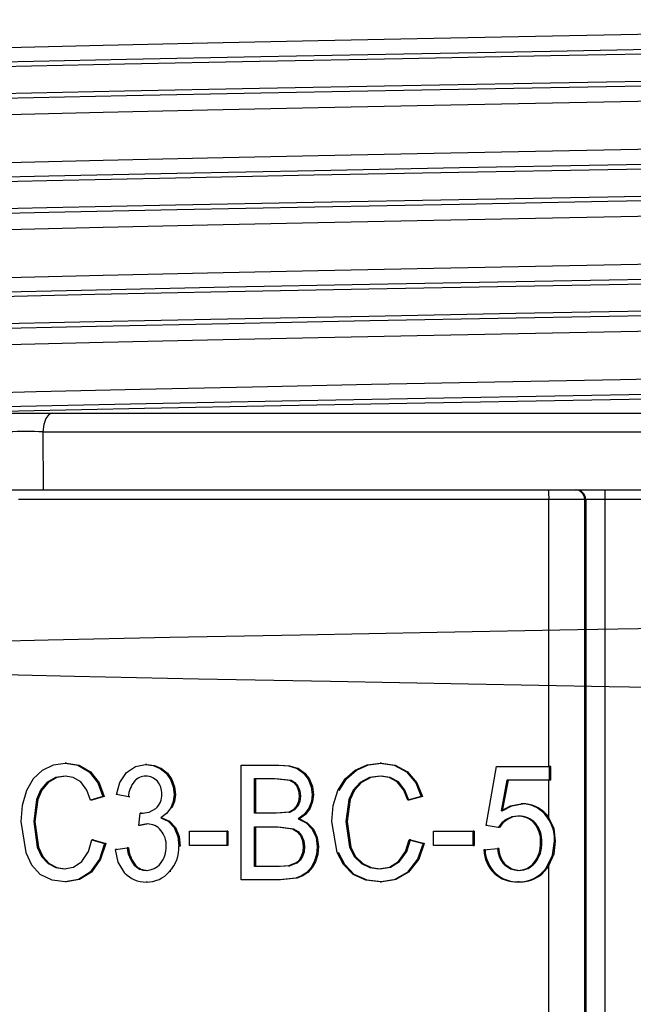
# Model space of a CAD drawing. Units: millimetres. Extents: x -2313 to 292, y -888 to 850.
# Drawn here: x -2001 to -1969, y 170 to 222 of the extents above; entities that cross this region are included whole.
import ezdxf

# ---------------------------------------------------------------- set-up
doc = ezdxf.new("R2010")
doc.units = ezdxf.units.MM

msp = doc.modelspace()

# ---------------------------------------------------------------- linework, layer by layer
for p, q in [((-2002.4139, 201.0564), (-1999.4249, 201.0564)), ((-1999.4249, 201.0564), (-1939.7365, 201.0564)), ((-1999.9117, 200.0913), (-1939.2446, 200.0913)), ((-1999.9117, 200.0913), (-1999.8948, 197.0564)), ((-2001.6866, 197.0564), (-1999.8948, 197.0564)), ((-1999.8948, 197.0564), (-1939.2608, 197.0564)), ((-1973.4794, 196.5564), (-2001.1954, 196.5564)), ((-1971.6121, 196.5564), (-1973.4794, 196.5564)), ((-1973.4794, 182.6145), (-1973.4794, 196.5564)), ((-1971.6121, 196.5564), (-1971.5614, 196.5564)), ((-1971.6121, 131.4182), (-1971.6121, 196.5564)), ((-1970.5593, 196.5564), (-1971.5614, 196.5564)), ((-1971.5614, 196.5564), (-1971.5614, 121.3264)), ((-1968.5557, 196.5564), (-1970.5593, 196.5564)), ((-1970.5593, 196.5564), (-1970.5593, 121.3264)), ((-1998.6801, 182.7987), (-1998.7465, 182.7987)), ((-1994.4826, 182.7209), (-1994.5477, 182.7209)), ((-1993.7178, 182.5073), (-1993.7828, 182.5073)), ((-1989.5533, 182.6964), (-1987.5918, 182.6964)), ((-1989.5533, 176.6964), (-1989.5533, 182.6964)), ((-1986.5614, 182.5122), (-1986.6255, 182.5122)), ((-1982.2277, 182.7987), (-1982.2917, 182.7987)), ((-1976.7655, 179.5326), (-1976.2293, 182.6145)), ((-1976.2293, 182.6145), (-1973.4555, 182.6145)), ((-1973.4555, 181.9105), (-1973.4555, 182.6145)), ((-1973.3908, 182.6145), (-1973.4555, 182.6145)), ((-1973.3908, 181.9105), (-1973.3908, 182.6145)), ((-1997.4293, 182.339), (-1997.4953, 182.339)), ((-1993.1831, 181.9345), (-1993.248, 181.9345)), ((-1988.8636, 181.9883), (-1987.8175, 181.9883)), ((-1988.8636, 180.1752), (-1988.8636, 181.9883)), ((-1988.7994, 180.1752), (-1988.7994, 181.9883)), ((-1987.8175, 181.9883), (-1987.0178, 181.9018)), ((-1987.7533, 181.9883), (-1986.9537, 181.9018)), ((-1985.9881, 181.9515), (-1986.0521, 181.9515)), ((-1980.8639, 182.339), (-1980.928, 182.339)), ((-1999.6442, 181.7878), (-1999.7111, 181.7878)), ((-1995.0732, 181.8461), (-1995.1385, 181.8461)), ((-1983.2803, 181.7878), (-1983.3443, 181.7878)), ((-1975.6842, 181.9105), (-1975.9834, 180.298)), ((-1975.6194, 181.9105), (-1975.9187, 180.298)), ((-1973.4555, 181.9105), (-1975.6842, 181.9105)), ((-1973.4794, 179.9415), (-1973.4794, 181.9105)), ((-1973.3908, 181.9105), (-1973.4555, 181.9105)), ((-1996.783, 181.0511), (-1997.4333, 180.8669)), ((-1996.7172, 181.0511), (-1997.3673, 180.8669)), ((-1996.7172, 181.0511), (-1996.783, 181.0511)), ((-1995.4473, 181.0347), (-1996.0651, 181.1657)), ((-1995.9995, 181.1657), (-1996.0651, 181.1657)), ((-1995.3819, 181.0347), (-1995.4473, 181.0347)), ((-1992.9944, 181.1616), (-1993.0592, 181.1616)), ((-1986.5318, 181.0674), (-1986.4678, 181.0674)), ((-1985.7785, 181.1616), (-1985.8426, 181.1616)), ((-1980.1524, 181.0511), (-1980.8605, 180.8669)), ((-1980.0882, 181.0511), (-1980.7964, 180.8669)), ((-1980.0882, 181.0511), (-1980.1524, 181.0511)), ((-2000.2444, 180.8961), (-2000.3964, 179.7455)), ((-2000.1773, 180.8961), (-2000.3293, 179.7455)), ((-2000.1773, 180.8961), (-2000.2444, 180.8961)), ((-1997.3673, 180.8669), (-1997.4333, 180.8669)), ((-1993.1719, 180.4535), (-1993.2368, 180.4535)), ((-1986.6687, 180.5435), (-1986.6046, 180.5435)), ((-1985.962, 180.4366), (-1986.026, 180.4366)), ((-1983.9268, 180.8961), (-1984.0929, 179.7455)), ((-1983.8628, 180.8961), (-1984.0289, 179.7455)), ((-1983.8628, 180.8961), (-1983.9268, 180.8961)), ((-1980.7964, 180.8669), (-1980.8605, 180.8669)), ((-1974.8675, 180.6745), (-1974.9324, 180.6745)), ((-1994.9068, 179.5367), (-1994.8378, 180.1834)), ((-1994.8378, 180.1834), (-1994.7377, 180.1752)), ((-1994.7725, 180.1834), (-1994.8378, 180.1834)), ((-1994.7725, 180.1834), (-1994.6725, 180.1752)), ((-1993.6966, 179.946), (-1993.7616, 179.946)), ((-1987.7315, 180.1752), (-1988.8636, 180.1752)), ((-1987.0672, 180.2424), (-1987.7315, 180.1752)), ((-1987.0032, 180.2424), (-1987.6674, 180.1752)), ((-1987.0672, 180.2424), (-1987.0032, 180.2424)), ((-1986.5182, 179.8887), (-1986.5822, 179.8887)), ((-1973.6324, 180.1292), (-1973.6975, 180.1292)), ((-1973.6324, 180.1292), (-1973.4794, 179.9415)), ((-2001.0621, 179.7414), (-2000.8061, 178.1329)), ((-2000.3964, 179.7455), (-2000.2162, 178.4071)), ((-2000.3293, 179.7455), (-2000.3964, 179.7455)), ((-2000.3293, 179.7455), (-2000.1491, 178.4071)), ((-1994.4683, 179.6186), (-1994.9068, 179.5367)), ((-1994.8415, 179.5367), (-1994.9068, 179.5367)), ((-1994.4031, 179.6186), (-1994.8415, 179.5367)), ((-1993.0592, 179.4344), (-1992.9944, 179.4344)), ((-1988.8636, 179.4671), (-1987.6527, 179.4671)), ((-1988.8636, 177.4044), (-1988.8636, 179.4671)), ((-1988.7994, 177.4044), (-1988.7994, 179.4671)), ((-1987.6527, 179.4671), (-1986.8846, 179.3648)), ((-1987.5886, 179.4671), (-1986.8205, 179.3648)), ((-1984.5408, 178.1329), (-1984.8207, 179.7414)), ((-1984.0929, 179.7455), (-1983.896, 178.4071)), ((-1984.0289, 179.7455), (-1984.0929, 179.7455)), ((-1984.0289, 179.7455), (-1983.8319, 178.4071)), ((-1976.1272, 179.4426), (-1976.7655, 179.5326)), ((-1976.7009, 179.5326), (-1976.7655, 179.5326)), ((-1976.0625, 179.4426), (-1976.1272, 179.4426)), ((-1975.6464, 179.8609), (-1975.7111, 179.8609)), ((-1992.2562, 179.238), (-1990.3112, 179.238)), ((-1992.2562, 178.4972), (-1992.2562, 179.238)), ((-1990.3112, 179.238), (-1990.3112, 178.4972)), ((-1990.2469, 179.238), (-1990.3112, 179.238)), ((-1990.2469, 179.238), (-1990.2469, 178.4972)), ((-1985.783, 179.3436), (-1985.847, 179.3436)), ((-1979.5165, 179.238), (-1977.4471, 179.238)), ((-1979.5165, 178.4972), (-1979.5165, 179.238)), ((-1977.4471, 178.4972), (-1977.4471, 179.238)), ((-1977.3826, 179.238), (-1977.4471, 179.238)), ((-1977.3826, 179.238), (-1977.3826, 178.4972)), ((-2000.1491, 178.4071), (-2000.2162, 178.4071)), ((-1997.3585, 178.8), (-1996.6977, 178.5995)), ((-1997.2926, 178.8), (-1997.3585, 178.8)), ((-1997.2926, 178.8), (-1996.6319, 178.5995)), ((-1996.6319, 178.5995), (-1996.6977, 178.5995)), ((-1996.1267, 178.2803), (-1995.5092, 178.3785)), ((-1995.4438, 178.3785), (-1995.5092, 178.3785)), ((-1992.7434, 178.4685), (-1992.8082, 178.4685)), ((-1990.3112, 178.4972), (-1992.2562, 178.4972)), ((-1990.2469, 178.4972), (-1990.3112, 178.4972)), ((-1985.5217, 178.4358), (-1985.5858, 178.4358)), ((-1983.8319, 178.4071), (-1983.896, 178.4071)), ((-1980.779, 178.8), (-1980.0596, 178.5995)), ((-1980.7149, 178.8), (-1980.779, 178.8)), ((-1980.7149, 178.8), (-1979.9954, 178.5995)), ((-1979.9954, 178.5995), (-1980.0596, 178.5995)), ((-1977.4471, 178.4972), (-1979.5165, 178.4972)), ((-1977.4471, 178.4972), (-1977.3826, 178.4972)), ((-1976.8862, 178.268), (-1976.1726, 178.3335)), ((-1976.1079, 178.3335), (-1976.1726, 178.3335)), ((-1973.1911, 178.7305), (-1973.1341, 178.7305)), ((-1996.0611, 178.2803), (-1996.1267, 178.2803)), ((-1986.4179, 177.9291), (-1986.3538, 177.9291)), ((-1976.8216, 178.268), (-1976.8862, 178.268)), ((-1999.581, 177.5549), (-1999.6479, 177.5549)), ((-1995.0827, 177.474), (-1995.148, 177.474)), ((-1987.5596, 177.4044), (-1988.8636, 177.4044)), ((-1987.0857, 177.4324), (-1987.5596, 177.4044)), ((-1987.0217, 177.4324), (-1987.4955, 177.4044)), ((-1986.6823, 177.5953), (-1987.0857, 177.4324)), ((-1987.0857, 177.4324), (-1987.0217, 177.4324)), ((-1986.6182, 177.5953), (-1987.0217, 177.4324)), ((-1986.6823, 177.5953), (-1986.6182, 177.5953)), ((-1985.6809, 177.65), (-1985.7449, 177.65)), ((-1983.2112, 177.5549), (-1983.2752, 177.5549)), ((-1975.7407, 177.4822), (-1975.8054, 177.4822)), ((-1973.6339, 177.3212), (-1973.5687, 177.3212)), ((-1973.4794, 177.4505), (-1973.5687, 177.3212)), ((-1973.4794, 131.7764), (-1973.4794, 177.4505)), ((-1997.3809, 177.1056), (-1997.4469, 177.1056)), ((-1993.2319, 177.1353), (-1993.2968, 177.1353)), ((-1986.7119, 176.7946), (-1987.5596, 176.6964)), ((-1986.6478, 176.7946), (-1987.4955, 176.6964)), ((-1986.6478, 176.7946), (-1986.7119, 176.7946)), ((-1986.0682, 177.0943), (-1986.1322, 177.0943)), ((-1980.8112, 177.1056), (-1980.8753, 177.1056)), ((-1998.6902, 176.594), (-1998.7567, 176.594)), ((-1994.4584, 176.5899), (-1994.5236, 176.5899)), ((-1987.5596, 176.6964), (-1989.5533, 176.6964)), ((-1987.4955, 176.6964), (-1987.5596, 176.6964)), ((-1982.3028, 176.594), (-1982.2387, 176.594)), ((-1975.0386, 176.594), (-1975.1035, 176.594))]:
    msp.add_line(p, q)
at = {"flags": 128}
for points in [[(-2021.9392, 218.6255), (-2020.7997, 218.7517), (-2018.7704, 218.8778), (-2015.8867, 219.004), (-2012.1988, 219.1301), (-2007.7709, 219.2563), (-2002.0169, 219.3978), (-1995.5547, 219.5394), (-1988.5261, 219.681), (-1981.0854, 219.8225), (-1973.3956, 219.9641), (-1965.6255, 220.1056), (-1957.9456, 220.2472), (-1950.5243, 220.3888), (-1943.5244, 220.5303), (-1937.0994, 220.6719), (-1931.3904, 220.8135), (-1926.5224, 220.955), (-1922.6024, 221.0966), (-1919.7162, 221.2381), (-1917.9273, 221.3797), (-1917.2748, 221.5213), (-1917.5497, 221.5994)], [(-2022.1275, 218.3832), (-2020.9854, 218.5094), (-2018.9494, 218.6356), (-2016.0549, 218.7618), (-2012.3526, 218.888), (-2007.9068, 219.0142), (-2002.1322, 219.1558), (-1995.6469, 219.2974), (-1988.5933, 219.4389), (-1981.1259, 219.5805), (-1973.4087, 219.722), (-1965.6109, 219.8636), (-1957.9035, 220.0052), (-1950.4557, 220.1467), (-1943.4308, 220.2883), (-1936.9828, 220.4299), (-1931.2534, 220.5714), (-1926.368, 220.713), (-1922.434, 220.8545), (-1919.5376, 220.9961), (-1917.7422, 221.1377), (-1917.0874, 221.2792), (-1917.1209, 221.2887)], [(-2018.8618, 219.4233), (-2017.8129, 219.5442), (-2015.9935, 219.6652), (-2013.4328, 219.7862), (-2010.1719, 219.9071), (-2006.263, 220.0281), (-2001.7687, 220.149), (-1996.761, 220.27), (-1991.3203, 220.391), (-1985.5336, 220.512), (-1979.4937, 220.6329), (-1973.2975, 220.7539), (-1967.0442, 220.8749)], [(-1917.121, 219.8569), (-1917.0874, 219.8474), (-1917.7422, 219.7058), (-1919.5376, 219.5643), (-1922.434, 219.4227), (-1926.368, 219.2811), (-1931.2534, 219.1396), (-1936.9828, 218.998), (-1943.4308, 218.8564), (-1950.4557, 218.7149), (-1957.9035, 218.5733), (-1965.6109, 218.4318), (-1973.4087, 218.2902), (-1981.1259, 218.1486), (-1988.5933, 218.0071), (-1995.6469, 217.8655), (-2002.1322, 217.7239), (-2007.9068, 217.5824), (-2012.3526, 217.4562), (-2016.0549, 217.33), (-2018.9494, 217.2038), (-2020.9854, 217.0775), (-2022.1275, 216.9513)], [(-1917.5196, 219.5522), (-1917.9273, 219.4638), (-1919.7162, 219.3222), (-1922.6024, 219.1807), (-1926.5224, 219.0391), (-1931.3904, 218.8975), (-1937.0994, 218.756), (-1943.5244, 218.6144), (-1950.5243, 218.4728), (-1957.9456, 218.3313), (-1965.6255, 218.1897), (-1973.3956, 218.0482), (-1981.0854, 217.9066), (-1988.5261, 217.765), (-1995.5547, 217.6235), (-2002.0169, 217.4819), (-2007.7709, 217.3403), (-2012.1988, 217.2142), (-2015.8867, 217.0881), (-2018.7704, 216.9619), (-2020.7997, 216.8358), (-2021.9392, 216.7096)], [(-2018.8618, 215.9233), (-2017.8129, 216.0442), (-2015.9935, 216.1652), (-2013.4328, 216.2862), (-2010.1719, 216.4071), (-2006.263, 216.5281), (-2001.7687, 216.649), (-1996.761, 216.77), (-1991.3203, 216.891), (-1985.5336, 217.012), (-1979.4937, 217.1329), (-1973.2975, 217.2539), (-1967.0442, 217.3748)], [(-2021.9392, 212.6255), (-2020.7481, 212.7557), (-2018.6099, 212.886), (-2015.2576, 213.0275), (-2010.9068, 213.1691), (-2005.6528, 213.3106), (-1999.6109, 213.4522), (-1992.9136, 213.5938), (-1985.7079, 213.7353), (-1978.1518, 213.8769), (-1970.411, 214.0185), (-1962.6554, 214.16), (-1955.0552, 214.3016), (-1947.7769, 214.4431), (-1940.9803, 214.5847), (-1934.8145, 214.7263), (-1929.4146, 214.8678), (-1924.8993, 215.0094), (-1921.3674, 215.151), (-1918.8966, 215.2925), (-1917.5409, 215.4341), (-1917.3301, 215.5756), (-1917.4872, 215.5993)], [(-2022.1275, 212.3832), (-2020.9324, 212.5135), (-2018.7845, 212.6439), (-2015.4202, 212.7855), (-2011.0538, 212.9271), (-2005.7811, 213.0686), (-1999.7176, 213.2102), (-1992.9964, 213.3517), (-1985.7649, 213.4933), (-1978.1818, 213.6349), (-1970.4134, 213.7764), (-1962.6302, 213.918), (-1955.0027, 214.0595), (-1947.6985, 214.2011), (-1940.8776, 214.3427), (-1934.6897, 214.4842), (-1929.2706, 214.6258), (-1924.7391, 214.7674), (-1921.1947, 214.9089), (-1918.715, 215.0505), (-1917.3544, 215.192), (-1917.1827, 215.307)], [(-2018.8618, 213.4232), (-2017.8129, 213.5442), (-2015.9935, 213.6652), (-2013.4328, 213.7861), (-2010.1719, 213.9071), (-2006.263, 214.0281), (-2001.7687, 214.1491), (-1996.761, 214.27), (-1991.3203, 214.391), (-1985.5336, 214.5119), (-1979.4937, 214.6329), (-1973.2975, 214.7539), (-1967.0442, 214.8748)], [(-1917.21, 213.8569), (-1917.3544, 213.7602), (-1918.715, 213.6186), (-1921.1947, 213.4771), (-1924.7391, 213.3355), (-1929.2706, 213.1939), (-1934.6897, 213.0524), (-1940.8776, 212.9108), (-1947.6985, 212.7693), (-1955.0027, 212.6277), (-1962.6302, 212.4861), (-1970.4134, 212.3446), (-1978.1818, 212.203), (-1985.7649, 212.0614), (-1992.9964, 211.9199), (-1999.7176, 211.7783), (-2005.7811, 211.6368), (-2011.0538, 211.4952), (-2015.4202, 211.3536), (-2018.7845, 211.2121), (-2020.9324, 211.0817), (-2022.1275, 210.9513)], [(-1917.4885, 213.5533), (-1917.5409, 213.5182), (-1918.8966, 213.3766), (-1921.3674, 213.235), (-1924.8993, 213.0935), (-1929.4146, 212.9519), (-1934.8145, 212.8103), (-1940.9803, 212.6688), (-1947.7769, 212.5272), (-1955.0552, 212.3857), (-1962.6554, 212.2441), (-1970.411, 212.1025), (-1978.1518, 211.961), (-1985.7079, 211.8194), (-1992.9136, 211.6779), (-1999.6109, 211.5363), (-2005.6528, 211.3947), (-2010.9068, 211.2532), (-2015.2576, 211.1116), (-2018.6099, 210.97), (-2020.7481, 210.8398), (-2021.9392, 210.7096)], [(-2018.8618, 209.9232), (-2017.8129, 210.0442), (-2015.9935, 210.1652), (-2013.4328, 210.2861), (-2010.1719, 210.4071), (-2006.263, 210.5281), (-2001.7687, 210.6491), (-1996.761, 210.77), (-1991.3203, 210.891), (-1985.5336, 211.0119), (-1979.4937, 211.1329), (-1973.2975, 211.2539), (-1967.0442, 211.3748)], [(-2022.1275, 206.3832), (-2021.067, 206.5028), (-2019.2018, 206.6225), (-2016.561, 206.7421), (-2013.186, 206.8618), (-2009.1298, 206.9814), (-2003.5386, 207.123), (-1997.2058, 207.2646), (-1990.2705, 207.4061), (-1982.8847, 207.5477), (-1975.2104, 207.6892), (-1967.4161, 207.8308), (-1959.6726, 207.9724), (-1952.1498, 208.1139), (-1945.0127, 208.2555), (-1938.418, 208.397), (-1932.5102, 208.5386), (-1927.419, 208.6802), (-1923.2561, 208.8217), (-1920.1127, 208.9633), (-1918.0578, 209.1049), (-1917.1365, 209.2464), (-1917.2059, 209.2887)], [(-2021.9392, 206.6255), (-2020.8811, 206.7451), (-2019.022, 206.8647), (-2016.391, 206.9843), (-2013.0293, 207.1039), (-2008.9895, 207.2235), (-2003.4182, 207.365), (-1997.1081, 207.5066), (-1990.1974, 207.6481), (-1982.8379, 207.7897), (-1975.191, 207.9313), (-1967.4243, 208.0728), (-1959.7084, 208.2144), (-1952.2124, 208.356), (-1945.1007, 208.4975), (-1938.5295, 208.6391), (-1932.6427, 208.7806), (-1927.5697, 208.9222), (-1923.4215, 209.0638), (-1920.2893, 209.2053), (-1918.2417, 209.3469), (-1917.3237, 209.4885), (-1917.505, 209.5992)], [(-2018.8618, 207.4232), (-2017.8129, 207.5442), (-2015.9935, 207.6652), (-2013.4328, 207.7862), (-2010.1719, 207.9071), (-2006.263, 208.0281), (-2001.7687, 208.149), (-1996.761, 208.27), (-1991.3203, 208.391), (-1985.5336, 208.5119), (-1979.4937, 208.6329), (-1973.2975, 208.7539), (-1967.0442, 208.8748)], [(-1917.2059, 207.8569), (-1917.1365, 207.8146), (-1918.0578, 207.673), (-1920.1127, 207.5314), (-1923.2561, 207.3899), (-1927.419, 207.2483), (-1932.5102, 207.1068), (-1938.418, 206.9652), (-1945.0127, 206.8236), (-1952.1498, 206.6821), (-1959.6726, 206.5405), (-1967.4161, 206.399), (-1975.2104, 206.2574), (-1982.8847, 206.1158), (-1990.2705, 205.9743), (-1997.2058, 205.8327), (-2003.5386, 205.6911), (-2009.1298, 205.5496), (-2013.186, 205.4299), (-2016.561, 205.3103), (-2019.2018, 205.1906), (-2021.067, 205.071), (-2022.1275, 204.9513), (-2022.1275, 204.9513)], [(-1917.4305, 207.5561), (-1918.2417, 207.431), (-1920.2893, 207.2894), (-1923.4215, 207.1478), (-1927.5697, 207.0063), (-1932.6427, 206.8647), (-1938.5295, 206.7232), (-1945.1007, 206.5816), (-1952.2124, 206.44), (-1959.7084, 206.2985), (-1967.4243, 206.1569), (-1975.191, 206.0154), (-1982.8379, 205.8738), (-1990.1974, 205.7322), (-1997.1081, 205.5907), (-2003.4182, 205.4491), (-2008.9895, 205.3075), (-2013.0293, 205.188), (-2016.391, 205.0684), (-2019.022, 204.9488), (-2020.8811, 204.8292), (-2021.9392, 204.7096)], [(-2018.8618, 203.9232), (-2017.8129, 204.0442), (-2015.9935, 204.1652), (-2013.4328, 204.2862), (-2010.1719, 204.4071), (-2006.263, 204.5281), (-2001.7687, 204.649), (-1996.761, 204.77), (-1991.3203, 204.891), (-1985.5336, 205.0119), (-1979.4937, 205.1329), (-1973.2975, 205.2539), (-1967.0442, 205.3748)], [(-2018.8618, 201.4233), (-2017.7375, 201.5505), (-2015.7626, 201.6777), (-2012.9721, 201.8049), (-2009.4153, 201.9321), (-2005.1553, 202.0593), (-2000.2676, 202.1865), (-1994.8388, 202.3138), (-1988.9651, 202.441), (-1982.7507, 202.5682), (-1976.3056, 202.6954), (-1969.7441, 202.8226), (-1963.1824, 202.9498), (-1956.7368, 203.0771), (-1950.5215, 203.2043), (-1944.6468, 203.3315), (-1939.2166, 203.4587), (-1934.3272, 203.5859), (-1930.0654, 203.7131), (-1926.5065, 203.8404), (-1923.7137, 203.9676), (-1921.7364, 204.0948), (-1920.6098, 204.222), (-1920.5531, 204.2502)], [(-2014.3271, 201.0564), (-2011.9996, 201.1363), (-2006.9454, 201.2778), (-2001.0749, 201.4194), (-1994.517, 201.561), (-1987.4154, 201.7025), (-1979.926, 201.8441), (-1972.213, 201.9856), (-1964.4456, 202.1272), (-1956.7943, 202.2688), (-1949.4269, 202.4103), (-1942.5049, 202.5519), (-1936.1802, 202.6935), (-1930.5916, 202.835), (-1925.8616, 202.9766), (-1922.0941, 203.1181), (-1919.3716, 203.2597), (-1917.7539, 203.4013), (-1917.5674, 203.4566)], [(-2006.2193, 201.0564), (-2001.1869, 201.1774), (-1994.6055, 201.3189), (-1987.4785, 201.4605), (-1979.9624, 201.602), (-1972.2218, 201.7436), (-1964.4267, 201.8852), (-1956.7481, 202.0267), (-1949.3543, 202.1683), (-1942.4076, 202.3099), (-1936.0604, 202.4514), (-1930.4518, 202.593), (-1925.7049, 202.7345), (-1921.9239, 202.8761), (-1919.1917, 203.0177), (-1917.5682, 203.1592), (-1917.089, 203.3008)], [(-1999.4249, 201.0564), (-1999.6074, 200.9836), (-1999.7633, 200.7758), (-1999.8699, 200.4632), (-1999.9117, 200.0913)], [(-1964.6028, 189.8824), (-1971.9831, 189.7484), (-1979.3193, 189.6144), (-1986.467, 189.4804), (-1993.2856, 189.3464), (-1999.6411, 189.2123), (-2005.4086, 189.0783)], [(-2004.1733, 187.4701), (-1998.2638, 187.3361), (-1991.7933, 187.2021), (-1984.889, 187.0681), (-1977.6867, 186.9341), (-1970.328, 186.8001), (-1962.9576, 186.6661)], [(-1999.9421, 182.4344), (-1999.3671, 182.7086), (-1998.7465, 182.7987)], [(-1998.7465, 182.7987), (-1998.0884, 182.6919), (-1997.4953, 182.339)], [(-1998.6801, 182.7987), (-1998.0223, 182.6918), (-1997.4293, 182.339)], [(-1995.5505, 182.3116), (-1995.0857, 182.6229), (-1994.5477, 182.7209)], [(-1994.5477, 182.7209), (-1994.1537, 182.6681), (-1993.7828, 182.5073)], [(-1994.4826, 182.7209), (-1994.0886, 182.6681), (-1993.7178, 182.5073)], [(-1993.7828, 182.5073), (-1993.4782, 182.2632), (-1993.248, 181.9345)], [(-1993.7178, 182.5073), (-1993.4133, 182.2632), (-1993.1831, 181.9345)], [(-1987.5918, 182.6964), (-1987.0942, 182.6583), (-1986.6255, 182.5122)], [(-1987.5277, 182.6964), (-1987.0307, 182.6585), (-1986.5614, 182.5122)], [(-1986.6255, 182.5122), (-1986.2968, 182.279), (-1986.0521, 181.9515)], [(-1986.5614, 182.5122), (-1986.2327, 182.279), (-1985.9881, 181.9515)], [(-1983.5965, 182.4344), (-1982.9694, 182.7085), (-1982.2917, 182.7987)], [(-1983.5325, 182.4344), (-1982.9054, 182.7085), (-1982.2277, 182.7987)], [(-1982.2917, 182.7987), (-1981.5708, 182.6907), (-1980.928, 182.339)], [(-1982.2277, 182.7987), (-1981.5067, 182.6907), (-1980.8639, 182.339)], [(-1999.9421, 182.4344), (-2000.4271, 181.9799), (-2000.7729, 181.3744)], [(-1998.76, 182.1193), (-1999.2606, 182.0436), (-1999.7111, 181.7878)], [(-1998.6936, 182.1193), (-1999.194, 182.0436), (-1999.6442, 181.7878)], [(-1997.9369, 181.8182), (-1998.3266, 182.05), (-1998.76, 182.1193)], [(-1997.4953, 182.339), (-1997.0484, 181.7614), (-1996.783, 181.0511)], [(-1997.4293, 182.339), (-1996.9825, 181.7614), (-1996.7172, 181.0511)], [(-1996.0651, 181.1657), (-1995.8944, 181.7885), (-1995.5505, 182.3116)], [(-1993.248, 181.9345), (-1993.1066, 181.5602), (-1993.0592, 181.1616)], [(-1993.1831, 181.9345), (-1993.0418, 181.5602), (-1992.9944, 181.1616)], [(-1986.0521, 181.9515), (-1985.8958, 181.5656), (-1985.8426, 181.1616)], [(-1985.9881, 181.9515), (-1985.8333, 181.5685), (-1985.7785, 181.1616)], [(-1984.5044, 181.3744), (-1984.1293, 181.9765), (-1983.5965, 182.4344)], [(-1984.4404, 181.3744), (-1984.0653, 181.9765), (-1983.5325, 182.4344)], [(-1982.3064, 182.1193), (-1982.8537, 182.0432), (-1983.3443, 181.7878)], [(-1982.2424, 182.1193), (-1982.7897, 182.0432), (-1983.2803, 181.7878)], [(-1981.4091, 181.8182), (-1981.8318, 182.0493), (-1982.3064, 182.1193)], [(-1981.345, 181.8182), (-1981.7677, 182.0494), (-1982.2424, 182.1193)], [(-1980.928, 182.339), (-1980.4398, 181.7587), (-1980.1524, 181.0511)], [(-1980.8639, 182.339), (-1980.3756, 181.7587), (-1980.0882, 181.0511)], [(-1999.7111, 181.7878), (-2000.0385, 181.3922), (-2000.2444, 180.8961)], [(-1999.6442, 181.7878), (-1999.9715, 181.3923), (-2000.1773, 180.8961)], [(-1997.4333, 180.8669), (-1997.6238, 181.3867), (-1997.9369, 181.8182)], [(-1987.0178, 181.9018), (-1986.8112, 181.7806), (-1986.6591, 181.5904)], [(-1986.9537, 181.9018), (-1986.7472, 181.7806), (-1986.5951, 181.5904)], [(-1986.6591, 181.5904), (-1986.5628, 181.3428), (-1986.5318, 181.0674)], [(-1986.5951, 181.5904), (-1986.4987, 181.3428), (-1986.4678, 181.0674)], [(-1983.3443, 181.7878), (-1983.7036, 181.3895), (-1983.9268, 180.8961)], [(-1983.2803, 181.7878), (-1983.6396, 181.3895), (-1983.8628, 180.8961)], [(-1980.8605, 180.8669), (-1981.067, 181.3847), (-1981.4091, 181.8182)], [(-1980.7964, 180.8669), (-1981.0028, 181.3847), (-1981.345, 181.8182)], [(-2000.7729, 181.3744), (-2000.9962, 180.5782), (-2001.0621, 179.7414)], [(-1993.0592, 181.1616), (-1993.1027, 180.791), (-1993.2368, 180.4535)], [(-1992.9944, 181.1616), (-1993.0379, 180.791), (-1993.1719, 180.4535)], [(-1986.5318, 181.0674), (-1986.5625, 180.7938), (-1986.6687, 180.5435)], [(-1986.4678, 181.0674), (-1986.4985, 180.7933), (-1986.6046, 180.5435)], [(-1985.8426, 181.1616), (-1985.8883, 180.7864), (-1986.026, 180.4366)], [(-1985.7785, 181.1616), (-1985.8243, 180.7864), (-1985.962, 180.4366)], [(-1984.8207, 179.7414), (-1984.749, 180.5763), (-1984.5044, 181.3744)], [(-1994.7377, 180.1752), (-1994.3631, 180.2366), (-1994.0223, 180.4217)], [(-1993.2368, 180.4535), (-1993.466, 180.1582), (-1993.7616, 179.946)], [(-1986.6687, 180.5435), (-1986.8435, 180.3577), (-1987.0672, 180.2424)], [(-1986.6046, 180.5435), (-1986.7795, 180.3577), (-1987.0032, 180.2424)], [(-1986.026, 180.4366), (-1986.2667, 180.1215), (-1986.5822, 179.8887)], [(-1985.962, 180.4366), (-1986.2027, 180.1214), (-1986.5182, 179.8887)], [(-1975.9834, 180.298), (-1975.4884, 180.5732), (-1974.9324, 180.6745)], [(-1975.9187, 180.298), (-1975.4236, 180.5732), (-1974.8675, 180.6745)], [(-1993.7616, 179.946), (-1993.3681, 179.7607), (-1993.0592, 179.4344)], [(-1993.6966, 179.946), (-1993.3032, 179.7607), (-1992.9944, 179.4344)], [(-1986.5822, 179.8887), (-1986.1716, 179.6795), (-1985.847, 179.3436)], [(-1986.5182, 179.8887), (-1986.1075, 179.6795), (-1985.783, 179.3436)], [(-1975.1149, 180.0238), (-1975.426, 179.9836), (-1975.7111, 179.8609)], [(-1975.05, 180.0238), (-1975.3612, 179.9836), (-1975.6464, 179.8609)], [(-1973.1341, 178.7305), (-1973.2118, 179.3642), (-1973.4794, 179.9415)], [(-1993.0592, 179.4344), (-1992.8648, 178.9736), (-1992.8082, 178.4685)], [(-1992.9944, 179.4344), (-1992.8, 178.9736), (-1992.7434, 178.4685)], [(-1986.8846, 179.3648), (-1986.6457, 179.2286), (-1986.4633, 179.017)], [(-1986.8205, 179.3648), (-1986.5816, 179.2286), (-1986.3993, 179.017)], [(-1975.7111, 179.8609), (-1975.9487, 179.6768), (-1976.1272, 179.4426)], [(-1975.6464, 179.8609), (-1975.8839, 179.6768), (-1976.0625, 179.4426)], [(-1986.4633, 179.017), (-1986.3485, 178.7447), (-1986.3119, 178.4358)], [(-1986.3993, 179.017), (-1986.2842, 178.7407), (-1986.2479, 178.4358)], [(-1985.847, 179.3436), (-1985.6478, 178.9115), (-1985.5858, 178.4358)], [(-1985.783, 179.3436), (-1985.5838, 178.9115), (-1985.5217, 178.4358)], [(-2000.2162, 178.4071), (-1999.9932, 177.9244), (-1999.6479, 177.5549)], [(-2000.1491, 178.4071), (-1999.9262, 177.9244), (-1999.581, 177.5549)], [(-1997.8777, 177.6579), (-1997.5373, 178.1792), (-1997.3585, 178.8)], [(-1996.6977, 178.5995), (-1996.967, 177.7824), (-1997.4469, 177.1056)], [(-1996.6319, 178.5995), (-1996.9011, 177.7824), (-1997.3809, 177.1056)], [(-1986.3119, 178.4358), (-1986.3374, 178.1704), (-1986.4179, 177.9291)], [(-1986.2479, 178.4358), (-1986.2734, 178.1704), (-1986.3538, 177.9291)], [(-1985.5858, 178.4358), (-1985.6251, 178.0309), (-1985.7449, 177.65)], [(-1985.5217, 178.4358), (-1985.5611, 178.0309), (-1985.6809, 177.65)], [(-1983.896, 178.4071), (-1983.6544, 177.9273), (-1983.2752, 177.5549)], [(-1983.8319, 178.4071), (-1983.5904, 177.9273), (-1983.2112, 177.5549)], [(-1981.3446, 177.6579), (-1980.9727, 178.1815), (-1980.779, 178.8)], [(-1981.2805, 177.6579), (-1980.9086, 178.1815), (-1980.7149, 178.8)], [(-1980.0596, 178.5995), (-1980.3512, 177.7853), (-1980.8753, 177.1056)], [(-1979.9954, 178.5995), (-1980.287, 177.7853), (-1980.8112, 177.1056)], [(-1973.6339, 177.3212), (-1973.2966, 177.9889), (-1973.1911, 178.7305)], [(-1973.4794, 177.4505), (-1973.2146, 178.0648), (-1973.1341, 178.7305)], [(-2000.8061, 178.1329), (-2000.5022, 177.4926), (-2000.0525, 176.9869)], [(-1995.6303, 177.0595), (-1995.9794, 177.6176), (-1996.1267, 178.2803)], [(-1986.4179, 177.9291), (-1986.5334, 177.738), (-1986.6823, 177.5953)], [(-1986.3538, 177.9291), (-1986.4694, 177.7381), (-1986.6182, 177.5953)], [(-1983.7171, 176.9869), (-1984.2111, 177.4963), (-1984.5408, 178.1329)], [(-1983.6531, 176.9869), (-1984.1471, 177.4962), (-1984.4768, 178.1329)], [(-1999.6479, 177.5549), (-1999.2476, 177.3443), (-1998.8106, 177.2734)], [(-1999.581, 177.5549), (-1999.1809, 177.3443), (-1998.7441, 177.2734)], [(-1998.8106, 177.2734), (-1998.314, 177.3652), (-1997.8777, 177.6579)], [(-1985.7449, 177.65), (-1985.9087, 177.3477), (-1986.1322, 177.0943)], [(-1985.6809, 177.65), (-1985.8443, 177.3483), (-1986.0682, 177.0943)], [(-1983.2752, 177.5549), (-1982.8392, 177.3445), (-1982.3616, 177.2734)], [(-1983.2112, 177.5549), (-1982.7751, 177.3445), (-1982.2975, 177.2734)], [(-1982.3616, 177.2734), (-1981.8174, 177.3662), (-1981.3446, 177.6579)], [(-1982.2975, 177.2734), (-1981.7533, 177.3662), (-1981.2805, 177.6579)], [(-1975.8054, 177.4822), (-1975.4828, 177.2701), (-1975.1035, 177.1998)], [(-1975.7407, 177.4822), (-1975.418, 177.2701), (-1975.0386, 177.1998)], [(-1998.7567, 176.594), (-1999.4331, 176.6786), (-2000.0525, 176.9869)], [(-1997.4469, 177.1056), (-1998.0635, 176.7137), (-1998.7567, 176.594)], [(-1997.3809, 177.1056), (-1997.9973, 176.7137), (-1998.6902, 176.594)], [(-1986.1322, 177.0943), (-1986.4006, 176.9155), (-1986.7119, 176.7946)], [(-1986.0682, 177.0943), (-1986.3366, 176.9155), (-1986.6478, 176.7946)], [(-1982.3028, 176.594), (-1983.0416, 176.6788), (-1983.7171, 176.9869)], [(-1982.2387, 176.594), (-1982.9774, 176.6789), (-1983.6531, 176.9869)], [(-1982.3028, 176.594), (-1981.5432, 176.7151), (-1980.8753, 177.1056)], [(-1980.8112, 177.1056), (-1981.4791, 176.7151), (-1982.2387, 176.594)]]:
    msp.add_lwpolyline(points, dxfattribs=at)
for centre, radius, start, end in [((-2000.8084, 155.3344), 44.7659, 88.85228, 91.14772), ((-1975.408, 196.6809), 1.9326, 356.30679, 11.20406), ((-1972.1119, 196.5566), 0.4998, 359.97906, 89.97909), ((-1972.0613, 196.5566), 0.4998, 359.97821, 89.97951), ((-1927.4877, 196.6813), 43.0718, 179.50095, 180.16609), ((-1994.548, 181.3331), 0.7822, 88.9702, 139.01949), ((-1994.517, 181.3538), 0.7616, 40.37051, 91.27249), ((-1994.0229, 180.9569), 1.4266, 141.44407, 176.87503), ((-1994.68, 181.2114), 0.9779, 358.03648, 40.53997), ((-1994.6041, 181.1133), 0.9038, 310.07431, 4.102), ((-1974.9156, 179.0419), 1.6327, 41.7535, 90.59008), ((-1974.8506, 179.0415), 1.6331, 41.76043, 90.59184), ((-1975.0794, 178.9132), 1.1112, 42.12789, 91.83065), ((-1975.0145, 178.9128), 1.1115, 42.1357, 91.83088), ((-1975.1391, 178.8162), 1.9499, 357.47992, 42.32788), ((-1994.4523, 178.7192), 0.8996, 39.1468, 91.01417), ((-1975.3151, 178.7505), 1.3956, 356.48455, 40.58734), ((-1975.2496, 178.7506), 1.3952, 356.48166, 40.59757), ((-1994.7006, 178.5035), 1.2283, 357.60577, 39.6392), ((-1993.8422, 178.5199), 1.6731, 184.84759, 218.69273), ((-1993.7765, 178.5198), 1.6733, 184.84528, 218.68445), ((-1994.8046, 178.4077), 1.332, 320.41043, 1.91011), ((-1994.727, 178.4156), 1.9195, 318.16582, 1.58024), ((-1974.7822, 178.4283), 1.3936, 183.90227, 222.75798), ((-1974.7182, 178.4281), 1.3929, 183.89455, 222.77289), ((-1975.4772, 178.5776), 1.5575, 321.11599, 3.21406), ((-1975.412, 178.5777), 1.5574, 321.11057, 3.21258), ((-1975.0635, 178.3514), 1.8246, 182.62154, 225.44507), ((-1974.9989, 178.3515), 1.8246, 182.62498, 225.44836), ((-1994.5316, 178.0294), 0.8298, 222.02353, 270.79292), ((-1994.4664, 178.0292), 0.8295, 222.01491, 270.79106), ((-1994.5168, 178.1389), 0.9392, 269.79774, 321.8594), ((-1975.0978, 178.2669), 1.0671, 269.69749, 321.3182), ((-1975.0565, 178.3477), 1.7543, 268.46746, 324.189), ((-1975.0329, 178.2671), 1.0674, 269.69578, 321.31101), ((-1974.9916, 178.3482), 1.7548, 268.46599, 324.18112), ((-1994.5639, 178.034), 1.4446, 222.42187, 271.60066), ((-1994.4901, 178.1671), 1.5775, 268.78345, 319.1516), ((-1975.1846, 178.2844), 1.6923, 226.7737, 272.74786), ((-1975.1198, 178.2848), 1.6927, 226.77856, 272.74969)]:
    msp.add_arc(centre, radius, start, end)

doc.saveas('drawing.dxf')
